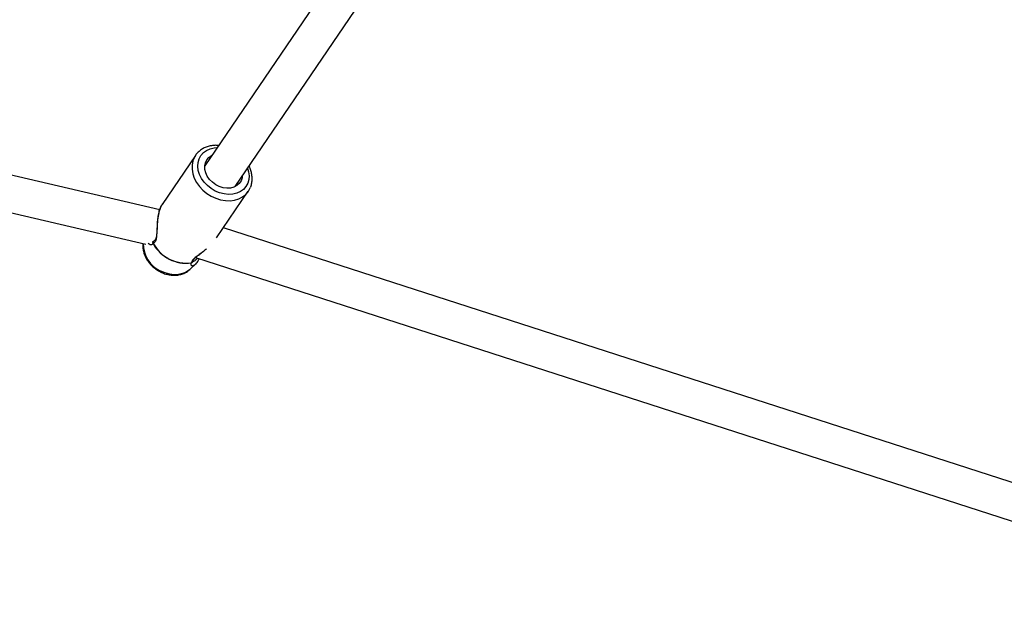
# Model space of a CAD drawing. Units: millimetres. Extents: x -4534 to 4839, y -3372 to 8938.
# Drawn here: x -1424 to -996, y 2267 to 2519 of the extents above; entities that cross this region are included whole.
import ezdxf

# ---------------------------------------------------------------- set-up
doc = ezdxf.new("R2010")
doc.units = ezdxf.units.MM
doc.layers.add('Toestel 2D', color=7, linetype='Continuous', lineweight=20)

# ---------------------------------------------------------------- blocks, each defined once
blk = doc.blocks.new('BG-8145-RB')
at = {"layer": 'Toestel 2D', "lineweight": 25}
for points in [[(-812.7, 2479.79), (-812.7, 2479.79), (-1188.47, 2635.44), (-1188.47, 2635.44)], [(-1227.57, 2626.01), (-1227.57, 2626.01), (-1343.4, 2455.59), (-1343.4, 2455.59)], [(-1195.28, 2620.94), (-1195.28, 2620.94), (-818.82, 2465.01), (-818.82, 2465.01)], [(-1330.16, 2446.59), (-1330.16, 2446.59), (-1214.34, 2617.02), (-1214.34, 2617.02)], [(-1362.95, 2436.55), (-1362.95, 2436.55), (-1690.71, 2513.07), (-1690.71, 2513.07)], [(-1694.34, 2497.49), (-1694.34, 2497.49), (-1369.03, 2421.54), (-1369.03, 2421.54)], [(-1347.41, 2460.18), (-1347.41, 2460.18), (-1361.89, 2438.88), (-1361.89, 2438.88)], [(-1338.19, 2424.29), (-1338.19, 2424.29), (-1324.42, 2444.55), (-1324.42, 2444.55)], [(-886.77, 2283.74), (-886.77, 2283.74), (-1335.24, 2428.62), (-1335.24, 2428.62)], [(-1370.18, 2421.81), (-1370.18, 2416.64), (-1367.14, 2411.95), (-1362.42, 2409.84)], [(-1365.77, 2421.86), (-1365.78, 2421.84), (-1365.8, 2421.82), (-1365.81, 2421.8)], [(-1365.81, 2421.8), (-1362.55, 2415.85), (-1355.97, 2412.51), (-1349.25, 2413.4)], [(-1365.77, 2421.86), (-1362.5, 2415.92), (-1355.92, 2412.59), (-1349.2, 2413.46)], [(-1365.43, 2422.98), (-1365.53, 2422.92), (-1365.63, 2422.85), (-1365.7, 2422.76)], [(-1347.37, 2415.72), (-1347.37, 2415.72), (-887.18, 2267.06), (-887.18, 2267.06)], [(-1349.66, 2410.67), (-1349.66, 2410.67), (-1347.24, 2412.96), (-1347.24, 2412.96)], [(-1349.25, 2413.4), (-1349.23, 2413.42), (-1349.21, 2413.44), (-1349.2, 2413.46)], [(-1348.75, 2413.73), (-1348.67, 2413.85), (-1348.62, 2413.98), (-1348.59, 2414.12)], [(-1347.28, 2413.01), (-1347.28, 2413.01), (-1347.17, 2413.08), (-1347.17, 2413.08)]]:
    blk.add_open_spline(points, degree=3, dxfattribs=at)
for points, knots in [([(-1337.33, 2464.52), (-1337.9, 2464.55), (-1338.48, 2464.58), (-1339.05, 2464.56), (-1339.05, 2464.56), (-1339.7, 2464.54), (-1340.34, 2464.45), (-1340.97, 2464.32), (-1340.97, 2464.32), (-1341.59, 2464.19), (-1342.19, 2464.01), (-1342.77, 2463.79), (-1342.77, 2463.79), (-1343.35, 2463.57), (-1343.9, 2463.31), (-1344.41, 2463), (-1344.41, 2463), (-1344.92, 2462.69), (-1345.4, 2462.33), (-1345.84, 2461.95), (-1345.84, 2461.95), (-1346.29, 2461.57), (-1346.71, 2461.16), (-1347.04, 2460.69), (-1347.04, 2460.69), (-1347.13, 2460.55), (-1347.22, 2460.42), (-1347.3, 2460.28)], [0, 0, 0, 0, 0.125, 0.125, 0.125, 0.125, 0.25, 0.25, 0.25, 0.25, 0.375, 0.375, 0.375, 0.375, 0.5, 0.5, 0.5, 0.5, 0.625, 0.625, 0.625, 0.625, 0.75, 0.75, 0.75, 0.75, 1, 1, 1, 1]), ([(-1338.8, 2444.69), (-1338.8, 2444.69), (-1340.58, 2445.75), (-1340.58, 2445.75), (-1340.58, 2445.75), (-1340.58, 2445.75), (-1342.2, 2447.05), (-1342.2, 2447.05), (-1342.2, 2447.05), (-1342.2, 2447.05), (-1343.6, 2448.53), (-1343.6, 2448.53), (-1343.6, 2448.53), (-1343.6, 2448.53), (-1344.75, 2450.17), (-1344.75, 2450.17), (-1344.75, 2450.17), (-1344.75, 2450.17), (-1345.61, 2451.9), (-1345.61, 2451.9), (-1345.61, 2451.9), (-1345.61, 2451.9), (-1346.16, 2453.68), (-1346.16, 2453.68), (-1346.16, 2453.68), (-1346.16, 2453.68), (-1346.37, 2455.44), (-1346.37, 2455.44), (-1346.37, 2455.44), (-1346.37, 2455.44), (-1346.24, 2457.15), (-1346.24, 2457.15), (-1346.24, 2457.15), (-1346.24, 2457.15), (-1345.78, 2458.74), (-1345.78, 2458.74), (-1345.78, 2458.74), (-1345.78, 2458.74), (-1345, 2460.17), (-1345, 2460.17), (-1345, 2460.17), (-1345, 2460.17), (-1343.92, 2461.39), (-1343.92, 2461.39), (-1343.92, 2461.39), (-1343.92, 2461.39), (-1342.57, 2462.37), (-1342.57, 2462.37), (-1342.57, 2462.37), (-1342.57, 2462.37), (-1341.01, 2463.08), (-1341.01, 2463.08), (-1341.01, 2463.08), (-1341.01, 2463.08), (-1339.26, 2463.49), (-1339.26, 2463.49), (-1339.26, 2463.49), (-1339.26, 2463.49), (-1337.95, 2463.6), (-1337.95, 2463.6)], [0, 0, 0, 0, 0.0625, 0.0625, 0.0625, 0.0625, 0.125, 0.125, 0.125, 0.125, 0.1875, 0.1875, 0.1875, 0.1875, 0.25, 0.25, 0.25, 0.25, 0.3125, 0.3125, 0.3125, 0.3125, 0.375, 0.375, 0.375, 0.375, 0.4375, 0.4375, 0.4375, 0.4375, 0.5, 0.5, 0.5, 0.5, 0.5625, 0.5625, 0.5625, 0.5625, 0.625, 0.625, 0.625, 0.625, 0.6875, 0.6875, 0.6875, 0.6875, 0.75, 0.75, 0.75, 0.75, 0.8125, 0.8125, 0.8125, 0.8125, 0.875, 0.875, 0.875, 0.875, 1, 1, 1, 1]), ([(-1347.33, 2460.29), (-1347.33, 2460.29), (-1347.88, 2459.41), (-1347.88, 2459.41), (-1347.88, 2459.41), (-1347.88, 2459.41), (-1348.55, 2457.78), (-1348.55, 2457.78), (-1348.55, 2457.78), (-1348.55, 2457.78), (-1348.89, 2456), (-1348.89, 2456), (-1348.89, 2456), (-1348.89, 2456), (-1348.9, 2454.13), (-1348.9, 2454.13), (-1348.9, 2454.13), (-1348.9, 2454.13), (-1348.58, 2452.22), (-1348.58, 2452.22), (-1348.58, 2452.22), (-1348.58, 2452.22), (-1347.92, 2450.3), (-1347.92, 2450.3), (-1347.92, 2450.3), (-1347.92, 2450.3), (-1346.96, 2448.45), (-1346.96, 2448.45), (-1346.96, 2448.45), (-1346.96, 2448.45), (-1345.71, 2446.69), (-1345.71, 2446.69), (-1345.71, 2446.69), (-1345.71, 2446.69), (-1344.2, 2445.08), (-1344.2, 2445.08), (-1344.2, 2445.08), (-1344.2, 2445.08), (-1342.48, 2443.66), (-1342.48, 2443.66), (-1342.48, 2443.66), (-1342.48, 2443.66), (-1340.59, 2442.46), (-1340.59, 2442.46), (-1340.59, 2442.46), (-1340.59, 2442.46), (-1338.58, 2441.52), (-1338.58, 2441.52), (-1338.58, 2441.52), (-1338.58, 2441.52), (-1336.5, 2440.86), (-1336.5, 2440.86), (-1336.5, 2440.86), (-1336.5, 2440.86), (-1334.41, 2440.5), (-1334.41, 2440.5), (-1334.41, 2440.5), (-1334.41, 2440.5), (-1332.35, 2440.45), (-1332.35, 2440.45), (-1332.35, 2440.45), (-1332.35, 2440.45), (-1330.39, 2440.7), (-1330.39, 2440.7), (-1330.39, 2440.7), (-1330.39, 2440.7), (-1328.57, 2441.26), (-1328.57, 2441.26), (-1328.57, 2441.26), (-1328.57, 2441.26), (-1326.94, 2442.11), (-1326.94, 2442.11), (-1326.94, 2442.11), (-1326.94, 2442.11), (-1325.54, 2443.22), (-1325.54, 2443.22), (-1325.54, 2443.22), (-1325.54, 2443.22), (-1324.52, 2444.4), (-1324.52, 2444.4)], [0, 0, 0, 0, 0.047619, 0.047619, 0.047619, 0.047619, 0.095238, 0.095238, 0.095238, 0.095238, 0.142857, 0.142857, 0.142857, 0.142857, 0.190476, 0.190476, 0.190476, 0.190476, 0.238095, 0.238095, 0.238095, 0.238095, 0.285714, 0.285714, 0.285714, 0.285714, 0.333333, 0.333333, 0.333333, 0.333333, 0.380952, 0.380952, 0.380952, 0.380952, 0.428571, 0.428571, 0.428571, 0.428571, 0.47619, 0.47619, 0.47619, 0.47619, 0.52381, 0.52381, 0.52381, 0.52381, 0.571429, 0.571429, 0.571429, 0.571429, 0.619048, 0.619048, 0.619048, 0.619048, 0.666667, 0.666667, 0.666667, 0.666667, 0.714286, 0.714286, 0.714286, 0.714286, 0.761905, 0.761905, 0.761905, 0.761905, 0.809524, 0.809524, 0.809524, 0.809524, 0.857143, 0.857143, 0.857143, 0.857143, 0.904762, 0.904762, 0.904762, 0.904762, 1, 1, 1, 1]), ([(-1327.04, 2451.19), (-1327.04, 2451.19), (-1327.14, 2450.47), (-1327.14, 2450.47), (-1327.14, 2450.47), (-1327.14, 2450.47), (-1327.6, 2449.13), (-1327.6, 2449.13), (-1327.6, 2449.13), (-1327.6, 2449.13), (-1328.36, 2447.98), (-1328.36, 2447.98), (-1328.36, 2447.98), (-1328.36, 2447.98), (-1329.41, 2447.04), (-1329.41, 2447.04), (-1329.41, 2447.04), (-1329.41, 2447.04), (-1330.69, 2446.36), (-1330.69, 2446.36), (-1330.69, 2446.36), (-1330.69, 2446.36), (-1332.16, 2445.97), (-1332.16, 2445.97), (-1332.16, 2445.97), (-1332.16, 2445.97), (-1333.75, 2445.89), (-1333.75, 2445.89), (-1333.75, 2445.89), (-1333.75, 2445.89), (-1335.41, 2446.11), (-1335.41, 2446.11), (-1335.41, 2446.11), (-1335.41, 2446.11), (-1337.05, 2446.63), (-1337.05, 2446.63), (-1337.05, 2446.63), (-1337.05, 2446.63), (-1338.62, 2447.42), (-1338.62, 2447.42), (-1338.62, 2447.42), (-1338.62, 2447.42), (-1340.06, 2448.47), (-1340.06, 2448.47), (-1340.06, 2448.47), (-1340.06, 2448.47), (-1341.29, 2449.71), (-1341.29, 2449.71), (-1341.29, 2449.71), (-1341.29, 2449.71), (-1342.27, 2451.1), (-1342.27, 2451.1), (-1342.27, 2451.1), (-1342.27, 2451.1), (-1342.97, 2452.59), (-1342.97, 2452.59), (-1342.97, 2452.59), (-1342.97, 2452.59), (-1343.35, 2454.11), (-1343.35, 2454.11), (-1343.35, 2454.11), (-1343.35, 2454.11), (-1343.4, 2455.6), (-1343.4, 2455.6), (-1343.4, 2455.6), (-1343.4, 2455.6), (-1343.11, 2457), (-1343.11, 2457), (-1343.11, 2457), (-1343.11, 2457), (-1342.49, 2458.25), (-1342.49, 2458.25), (-1342.49, 2458.25), (-1342.49, 2458.25), (-1341.59, 2459.3), (-1341.59, 2459.3), (-1341.59, 2459.3), (-1341.59, 2459.3), (-1340.41, 2460.11), (-1340.41, 2460.11), (-1340.41, 2460.11), (-1340.41, 2460.11), (-1340.27, 2460.18), (-1340.27, 2460.18)], [0, 0, 0, 0, 0.045455, 0.045455, 0.045455, 0.045455, 0.090909, 0.090909, 0.090909, 0.090909, 0.136364, 0.136364, 0.136364, 0.136364, 0.181818, 0.181818, 0.181818, 0.181818, 0.227273, 0.227273, 0.227273, 0.227273, 0.272727, 0.272727, 0.272727, 0.272727, 0.318182, 0.318182, 0.318182, 0.318182, 0.363636, 0.363636, 0.363636, 0.363636, 0.409091, 0.409091, 0.409091, 0.409091, 0.454545, 0.454545, 0.454545, 0.454545, 0.5, 0.5, 0.5, 0.5, 0.545455, 0.545455, 0.545455, 0.545455, 0.590909, 0.590909, 0.590909, 0.590909, 0.636364, 0.636364, 0.636364, 0.636364, 0.681818, 0.681818, 0.681818, 0.681818, 0.727273, 0.727273, 0.727273, 0.727273, 0.772727, 0.772727, 0.772727, 0.772727, 0.818182, 0.818182, 0.818182, 0.818182, 0.863636, 0.863636, 0.863636, 0.863636, 0.909091, 0.909091, 0.909091, 0.909091, 1, 1, 1, 1]), ([(-1324.72, 2454.6), (-1324.72, 2454.6), (-1324.28, 2453.1), (-1324.28, 2453.1), (-1324.28, 2453.1), (-1324.28, 2453.1), (-1324.07, 2451.33), (-1324.07, 2451.33), (-1324.07, 2451.33), (-1324.07, 2451.33), (-1324.2, 2449.63), (-1324.2, 2449.63), (-1324.2, 2449.63), (-1324.2, 2449.63), (-1324.66, 2448.04), (-1324.66, 2448.04), (-1324.66, 2448.04), (-1324.66, 2448.04), (-1325.44, 2446.61), (-1325.44, 2446.61), (-1325.44, 2446.61), (-1325.44, 2446.61), (-1326.52, 2445.39), (-1326.52, 2445.39), (-1326.52, 2445.39), (-1326.52, 2445.39), (-1327.86, 2444.41), (-1327.86, 2444.41), (-1327.86, 2444.41), (-1327.86, 2444.41), (-1329.43, 2443.7), (-1329.43, 2443.7), (-1329.43, 2443.7), (-1329.43, 2443.7), (-1331.17, 2443.29), (-1331.17, 2443.29), (-1331.17, 2443.29), (-1331.17, 2443.29), (-1333.04, 2443.18), (-1333.04, 2443.18), (-1333.04, 2443.18), (-1333.04, 2443.18), (-1334.97, 2443.39), (-1334.97, 2443.39), (-1334.97, 2443.39), (-1334.97, 2443.39), (-1336.91, 2443.89), (-1336.91, 2443.89), (-1336.91, 2443.89), (-1336.91, 2443.89), (-1338.8, 2444.69), (-1338.8, 2444.69)], [0, 0, 0, 0, 0.071429, 0.071429, 0.071429, 0.071429, 0.142857, 0.142857, 0.142857, 0.142857, 0.214286, 0.214286, 0.214286, 0.214286, 0.285714, 0.285714, 0.285714, 0.285714, 0.357143, 0.357143, 0.357143, 0.357143, 0.428571, 0.428571, 0.428571, 0.428571, 0.5, 0.5, 0.5, 0.5, 0.571429, 0.571429, 0.571429, 0.571429, 0.642857, 0.642857, 0.642857, 0.642857, 0.714286, 0.714286, 0.714286, 0.714286, 0.785714, 0.785714, 0.785714, 0.785714, 0.857143, 0.857143, 0.857143, 0.857143, 1, 1, 1, 1]), ([(-1323.52, 2446.27), (-1323.47, 2446.37), (-1323.43, 2446.46), (-1323.38, 2446.56), (-1323.38, 2446.56), (-1323.15, 2447.08), (-1323.02, 2447.66), (-1322.93, 2448.23), (-1322.93, 2448.23), (-1322.83, 2448.81), (-1322.77, 2449.4), (-1322.76, 2449.99), (-1322.76, 2449.99), (-1322.76, 2450.59), (-1322.8, 2451.2), (-1322.9, 2451.81), (-1322.9, 2451.81), (-1322.99, 2452.42), (-1323.14, 2453.03), (-1323.32, 2453.63), (-1323.32, 2453.63), (-1323.5, 2454.25), (-1323.71, 2454.86), (-1324.04, 2455.44), (-1324.04, 2455.44), (-1324.05, 2455.47), (-1324.07, 2455.5), (-1324.09, 2455.53)], [0, 0, 0, 0, 0.125, 0.125, 0.125, 0.125, 0.25, 0.25, 0.25, 0.25, 0.375, 0.375, 0.375, 0.375, 0.5, 0.5, 0.5, 0.5, 0.625, 0.625, 0.625, 0.625, 0.75, 0.75, 0.75, 0.75, 1, 1, 1, 1]), ([(-1324.52, 2444.4), (-1324.52, 2444.4), (-1324.41, 2444.56), (-1324.41, 2444.56), (-1324.41, 2444.56), (-1324.41, 2444.56), (-1323.58, 2446.11), (-1323.58, 2446.11)], [0, 0, 0, 0, 0.333333, 0.333333, 0.333333, 0.333333, 1, 1, 1, 1]), ([(-1365.77, 2421.86), (-1365.44, 2422.11), (-1365.11, 2422.35), (-1364.86, 2422.74), (-1364.86, 2422.74), (-1364.6, 2423.14), (-1364.44, 2423.69), (-1364.32, 2424.3), (-1364.32, 2424.3), (-1364.2, 2424.91), (-1364.14, 2425.58), (-1364.1, 2426.28), (-1364.1, 2426.28), (-1364.06, 2426.99), (-1364.03, 2427.74), (-1364.01, 2428.5), (-1364.01, 2428.5), (-1363.98, 2429.27), (-1363.95, 2430.05), (-1363.9, 2430.84), (-1363.9, 2430.84), (-1363.85, 2431.63), (-1363.78, 2432.43), (-1363.68, 2433.2), (-1363.68, 2433.2), (-1363.57, 2434), (-1363.44, 2434.77), (-1363.26, 2435.5), (-1363.26, 2435.5), (-1363.09, 2436.2), (-1362.89, 2436.87), (-1362.64, 2437.44), (-1362.64, 2437.44), (-1362.41, 2437.98), (-1362.15, 2438.43), (-1361.88, 2438.87)], [0, 0, 0, 0, 0.1, 0.1, 0.1, 0.1, 0.2, 0.2, 0.2, 0.2, 0.3, 0.3, 0.3, 0.3, 0.4, 0.4, 0.4, 0.4, 0.5, 0.5, 0.5, 0.5, 0.6, 0.6, 0.6, 0.6, 0.7, 0.7, 0.7, 0.7, 0.8, 0.8, 0.8, 0.8, 1, 1, 1, 1]), ([(-1361.86, 2438.92), (-1362.13, 2438.46), (-1362.4, 2438.01), (-1362.64, 2437.47), (-1362.64, 2437.47), (-1362.85, 2436.98), (-1363.03, 2436.43), (-1363.19, 2435.85), (-1363.19, 2435.85), (-1363.33, 2435.34), (-1363.45, 2434.8), (-1363.55, 2434.25), (-1363.55, 2434.25), (-1363.64, 2433.76), (-1363.72, 2433.26), (-1363.78, 2432.76), (-1363.78, 2432.76), (-1363.88, 2431.96), (-1363.94, 2431.15), (-1364, 2430.35), (-1364, 2430.35), (-1364.03, 2429.81), (-1364.06, 2429.28), (-1364.09, 2428.75), (-1364.09, 2428.75), (-1364.12, 2428.31), (-1364.14, 2427.88), (-1364.16, 2427.46), (-1364.16, 2427.46), (-1364.2, 2426.88), (-1364.24, 2426.31), (-1364.29, 2425.79), (-1364.29, 2425.79), (-1364.36, 2425.14), (-1364.46, 2424.56), (-1364.62, 2424.09), (-1364.62, 2424.09), (-1364.71, 2423.82), (-1364.81, 2423.59), (-1364.94, 2423.42), (-1364.94, 2423.42), (-1365.09, 2423.23), (-1365.26, 2423.1), (-1365.43, 2422.98)], [0, 0, 0, 0, 0.083333, 0.083333, 0.083333, 0.083333, 0.166667, 0.166667, 0.166667, 0.166667, 0.25, 0.25, 0.25, 0.25, 0.333333, 0.333333, 0.333333, 0.333333, 0.416667, 0.416667, 0.416667, 0.416667, 0.5, 0.5, 0.5, 0.5, 0.583333, 0.583333, 0.583333, 0.583333, 0.666667, 0.666667, 0.666667, 0.666667, 0.75, 0.75, 0.75, 0.75, 0.833333, 0.833333, 0.833333, 0.833333, 1, 1, 1, 1]), ([(-1370.22, 2421.82), (-1370.26, 2421.28), (-1370.29, 2420.74), (-1370.27, 2420.19), (-1370.27, 2420.19), (-1370.24, 2419.62), (-1370.15, 2419.04), (-1370.02, 2418.46), (-1370.02, 2418.46), (-1369.89, 2417.88), (-1369.71, 2417.3), (-1369.49, 2416.74), (-1369.49, 2416.74), (-1369.26, 2416.16), (-1368.98, 2415.6), (-1368.67, 2415.06), (-1368.67, 2415.06), (-1368.35, 2414.51), (-1367.99, 2413.98), (-1367.59, 2413.48), (-1367.59, 2413.48), (-1367.18, 2412.97), (-1366.74, 2412.49), (-1366.27, 2412.04), (-1366.27, 2412.04), (-1365.79, 2411.58), (-1365.28, 2411.16), (-1364.75, 2410.77), (-1364.75, 2410.77), (-1364.24, 2410.4), (-1363.71, 2410.06), (-1363.15, 2409.76), (-1363.15, 2409.76), (-1363.02, 2409.68), (-1362.88, 2409.61), (-1362.74, 2409.54)], [0, 0, 0, 0, 0.1, 0.1, 0.1, 0.1, 0.2, 0.2, 0.2, 0.2, 0.3, 0.3, 0.3, 0.3, 0.4, 0.4, 0.4, 0.4, 0.5, 0.5, 0.5, 0.5, 0.6, 0.6, 0.6, 0.6, 0.7, 0.7, 0.7, 0.7, 0.8, 0.8, 0.8, 0.8, 1, 1, 1, 1]), ([(-1367.96, 2422.07), (-1367.69, 2421.82), (-1367.43, 2421.57), (-1367.14, 2421.45), (-1367.14, 2421.45), (-1366.9, 2421.36), (-1366.64, 2421.35), (-1366.41, 2421.43), (-1366.41, 2421.43), (-1366.19, 2421.5), (-1366, 2421.65), (-1365.81, 2421.8)], [0, 0, 0, 0, 0.25, 0.25, 0.25, 0.25, 0.5, 0.5, 0.5, 0.5, 1, 1, 1, 1]), ([(-1365.7, 2422.76), (-1365.75, 2422.7), (-1365.8, 2422.64), (-1365.89, 2422.65), (-1365.89, 2422.65), (-1365.91, 2422.65), (-1365.93, 2422.65), (-1365.95, 2422.66)], [0, 0, 0, 0, 0.333333, 0.333333, 0.333333, 0.333333, 1, 1, 1, 1]), ([(-1365.81, 2421.8), (-1365.84, 2421.88), (-1365.87, 2421.96), (-1365.89, 2422.04), (-1365.89, 2422.04), (-1365.91, 2422.14), (-1365.91, 2422.25), (-1365.89, 2422.35), (-1365.89, 2422.35), (-1365.87, 2422.47), (-1365.84, 2422.58), (-1365.77, 2422.67), (-1365.77, 2422.67), (-1365.75, 2422.7), (-1365.72, 2422.73), (-1365.7, 2422.76)], [0, 0, 0, 0, 0.2, 0.2, 0.2, 0.2, 0.4, 0.4, 0.4, 0.4, 0.6, 0.6, 0.6, 0.6, 1, 1, 1, 1]), ([(-1365.44, 2422.96), (-1365.48, 2422.94), (-1365.53, 2422.91), (-1365.57, 2422.88), (-1365.57, 2422.88), (-1365.63, 2422.83), (-1365.68, 2422.76), (-1365.72, 2422.69), (-1365.72, 2422.69), (-1365.76, 2422.61), (-1365.8, 2422.52), (-1365.82, 2422.43), (-1365.82, 2422.43), (-1365.83, 2422.35), (-1365.84, 2422.27), (-1365.84, 2422.19), (-1365.84, 2422.19), (-1365.83, 2422.08), (-1365.8, 2421.97), (-1365.77, 2421.86)], [0, 0, 0, 0, 0.166667, 0.166667, 0.166667, 0.166667, 0.333333, 0.333333, 0.333333, 0.333333, 0.5, 0.5, 0.5, 0.5, 0.666667, 0.666667, 0.666667, 0.666667, 1, 1, 1, 1]), ([(-1342.56, 2419.47), (-1343.03, 2419.09), (-1343.5, 2418.71), (-1343.98, 2418.35), (-1343.98, 2418.35), (-1344.6, 2417.88), (-1345.22, 2417.45), (-1345.82, 2417.02), (-1345.82, 2417.02), (-1346.41, 2416.6), (-1346.98, 2416.18), (-1347.48, 2415.77), (-1347.48, 2415.77), (-1347.98, 2415.35), (-1348.41, 2414.94), (-1348.69, 2414.55), (-1348.69, 2414.55), (-1348.96, 2414.17), (-1349.08, 2413.82), (-1349.2, 2413.46)], [0, 0, 0, 0, 0.166667, 0.166667, 0.166667, 0.166667, 0.333333, 0.333333, 0.333333, 0.333333, 0.5, 0.5, 0.5, 0.5, 0.666667, 0.666667, 0.666667, 0.666667, 1, 1, 1, 1]), ([(-1348.59, 2414.12), (-1348.5, 2414.35), (-1348.42, 2414.59), (-1348.2, 2414.88), (-1348.2, 2414.88), (-1347.99, 2415.16), (-1347.66, 2415.48), (-1347.27, 2415.82), (-1347.27, 2415.82), (-1346.9, 2416.15), (-1346.47, 2416.49), (-1346.02, 2416.83), (-1346.02, 2416.83), (-1345.58, 2417.17), (-1345.11, 2417.52), (-1344.65, 2417.87)], [0, 0, 0, 0, 0.2, 0.2, 0.2, 0.2, 0.4, 0.4, 0.4, 0.4, 0.6, 0.6, 0.6, 0.6, 1, 1, 1, 1]), ([(-1346.67, 2415.5), (-1346.69, 2415.45), (-1346.71, 2415.41), (-1346.74, 2415.37), (-1346.74, 2415.37), (-1346.91, 2415.03), (-1347.11, 2414.81), (-1347.32, 2414.61), (-1347.32, 2414.61), (-1347.72, 2414.22), (-1348.17, 2413.9), (-1348.47, 2413.95), (-1348.47, 2413.95), (-1348.51, 2413.95), (-1348.55, 2413.97), (-1348.59, 2413.98)], [0, 0, 0, 0, 0.2, 0.2, 0.2, 0.2, 0.4, 0.4, 0.4, 0.4, 0.6, 0.6, 0.6, 0.6, 1, 1, 1, 1]), ([(-1347.28, 2412.93), (-1346.85, 2413.38), (-1346.43, 2413.84), (-1346.1, 2414.54), (-1346.1, 2414.54), (-1346, 2414.75), (-1345.91, 2414.99), (-1345.81, 2415.22)], [0, 0, 0, 0, 0.333333, 0.333333, 0.333333, 0.333333, 1, 1, 1, 1]), ([(-1362.74, 2409.54), (-1362.4, 2409.38), (-1362.07, 2409.22), (-1361.72, 2409.07), (-1361.72, 2409.07), (-1361.12, 2408.82), (-1360.49, 2408.61), (-1359.86, 2408.45), (-1359.86, 2408.45), (-1359.22, 2408.29), (-1358.58, 2408.17), (-1357.94, 2408.1), (-1357.94, 2408.1), (-1357.3, 2408.04), (-1356.67, 2408.02), (-1356.04, 2408.05), (-1356.04, 2408.05), (-1355.41, 2408.09), (-1354.79, 2408.17), (-1354.19, 2408.3), (-1354.19, 2408.3), (-1353.59, 2408.44), (-1353.02, 2408.62), (-1352.46, 2408.85), (-1352.46, 2408.85), (-1351.91, 2409.08), (-1351.38, 2409.35), (-1350.9, 2409.68), (-1350.9, 2409.68), (-1350.5, 2409.96), (-1350.13, 2410.28), (-1349.77, 2410.6)], [0, 0, 0, 0, 0.111111, 0.111111, 0.111111, 0.111111, 0.222222, 0.222222, 0.222222, 0.222222, 0.333333, 0.333333, 0.333333, 0.333333, 0.444444, 0.444444, 0.444444, 0.444444, 0.555556, 0.555556, 0.555556, 0.555556, 0.666667, 0.666667, 0.666667, 0.666667, 0.777778, 0.777778, 0.777778, 0.777778, 1, 1, 1, 1]), ([(-1349.66, 2410.67), (-1349.66, 2410.67), (-1350.02, 2410.34), (-1350.02, 2410.34), (-1350.02, 2410.34), (-1350.02, 2410.34), (-1351.41, 2409.41), (-1351.41, 2409.41), (-1351.41, 2409.41), (-1351.41, 2409.41), (-1353.01, 2408.74), (-1353.01, 2408.74), (-1353.01, 2408.74), (-1353.01, 2408.74), (-1354.77, 2408.37), (-1354.77, 2408.37), (-1354.77, 2408.37), (-1354.77, 2408.37), (-1356.65, 2408.29), (-1356.65, 2408.29), (-1356.65, 2408.29), (-1356.65, 2408.29), (-1358.59, 2408.52), (-1358.59, 2408.52), (-1358.59, 2408.52), (-1358.59, 2408.52), (-1360.53, 2409.04), (-1360.53, 2409.04), (-1360.53, 2409.04), (-1360.53, 2409.04), (-1362.42, 2409.84), (-1362.42, 2409.84)], [0, 0, 0, 0, 0.111111, 0.111111, 0.111111, 0.111111, 0.222222, 0.222222, 0.222222, 0.222222, 0.333333, 0.333333, 0.333333, 0.333333, 0.444444, 0.444444, 0.444444, 0.444444, 0.555556, 0.555556, 0.555556, 0.555556, 0.666667, 0.666667, 0.666667, 0.666667, 0.777778, 0.777778, 0.777778, 0.777778, 1, 1, 1, 1]), ([(-1349.25, 2413.4), (-1349.35, 2413.21), (-1349.45, 2413.01), (-1349.47, 2412.85), (-1349.47, 2412.85), (-1349.49, 2412.67), (-1349.43, 2412.53), (-1349.33, 2412.43), (-1349.33, 2412.43), (-1349.22, 2412.32), (-1349.09, 2412.26), (-1348.93, 2412.23), (-1348.93, 2412.23), (-1348.76, 2412.19), (-1348.57, 2412.19), (-1348.37, 2412.26), (-1348.37, 2412.26), (-1348.03, 2412.38), (-1347.65, 2412.69), (-1347.28, 2413.01)], [0, 0, 0, 0, 0.166667, 0.166667, 0.166667, 0.166667, 0.333333, 0.333333, 0.333333, 0.333333, 0.5, 0.5, 0.5, 0.5, 0.666667, 0.666667, 0.666667, 0.666667, 1, 1, 1, 1]), ([(-1348.76, 2413.74), (-1348.77, 2413.72), (-1348.78, 2413.7), (-1348.79, 2413.68), (-1348.79, 2413.68), (-1348.84, 2413.6), (-1348.93, 2413.54), (-1349.02, 2413.49), (-1349.02, 2413.49), (-1349.09, 2413.45), (-1349.17, 2413.43), (-1349.25, 2413.4)], [0, 0, 0, 0, 0.25, 0.25, 0.25, 0.25, 0.5, 0.5, 0.5, 0.5, 1, 1, 1, 1]), ([(-1349.2, 2413.46), (-1349.09, 2413.51), (-1348.99, 2413.55), (-1348.91, 2413.61), (-1348.91, 2413.61), (-1348.84, 2413.66), (-1348.79, 2413.72), (-1348.74, 2413.78), (-1348.74, 2413.78), (-1348.68, 2413.85), (-1348.63, 2413.93), (-1348.61, 2414.02), (-1348.61, 2414.02), (-1348.61, 2414.05), (-1348.6, 2414.08), (-1348.6, 2414.11)], [0, 0, 0, 0, 0.2, 0.2, 0.2, 0.2, 0.4, 0.4, 0.4, 0.4, 0.6, 0.6, 0.6, 0.6, 1, 1, 1, 1])]:
    blk.add_open_spline(points, degree=3, knots=knots, dxfattribs=at)

msp = doc.modelspace()

# ---------------------------------------------------------------- block references
msp.add_blockref('BG-8145-RB', (0, 0))

doc.saveas('drawing.dxf')
